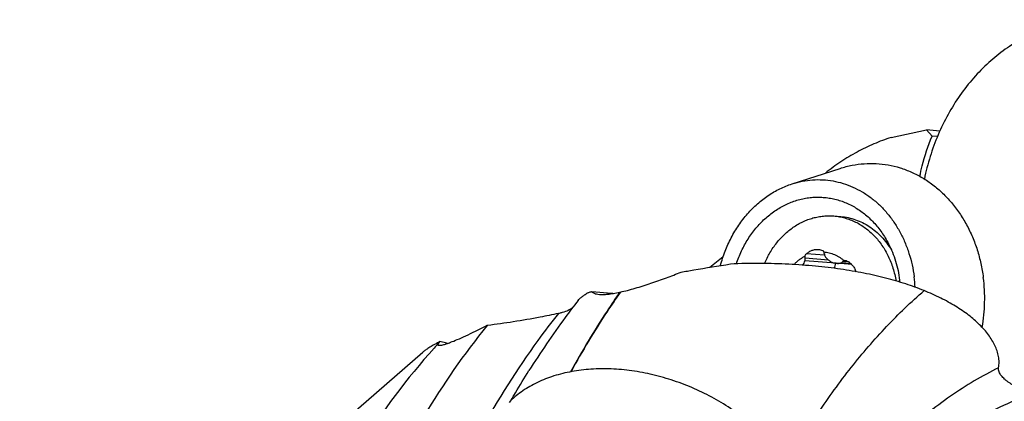
# Model space of a CAD drawing. Units: millimetres. Extents: x 0 to 594, y 0 to 420.
# Drawn here: x 442 to 481, y 258 to 273 of the extents above; entities that cross this region are included whole.
import ezdxf

# ---------------------------------------------------------------- set-up
doc = ezdxf.new("R2010")
doc.units = ezdxf.units.MM
doc.header["$LTSCALE"] = 32.67
for name, color, linetype in [('607299053-000_CL', 7, 'CONTINUOUS'), ('607341673-000_CL', 7, 'CONTINUOUS'), ('607378802-000_CL', 7, 'CONTINUOUS'), ('607426021-000_CL', 7, 'CONTINUOUS')]:
    doc.layers.add(name, color=color, linetype=linetype)

msp = doc.modelspace()

# ---------------------------------------------------------------- linework, layer by layer
at = {"layer": '607299053-000_CL', "color": 7, "linetype": 'CONTINUOUS'}
for points, knots in [([(488.1038, 272.3287), (487.8812, 272.4736), (487.42, 272.7336), (486.6868, 273.0268), (485.9271, 273.2163), (485.1515, 273.2993), (484.3705, 273.2748), (483.5948, 273.143), (482.835, 272.906), (482.1012, 272.5671), (481.4034, 272.1311), (480.7506, 271.6038), (480.1516, 270.9926), (479.6142, 270.3056), (479.1454, 269.552), (478.7514, 268.7419), (478.4373, 267.8862), (478.2844, 267.2943), (478.2223, 266.9943)], [0, 0, 0, 0, 0.0599363, 0.1190654, 0.1776614, 0.2360347, 0.294511, 0.3534088, 0.4130179, 0.4735807, 0.535279, 0.5982259, 0.6624636, 0.727965, 0.794639, 0.8623384, 0.930869, 1, 1, 1, 1]), ([(472.8715, 255.6711), (472.5856, 256.1097), (472.0652, 256.7278), (471.2528, 257.4449), (470.5663, 257.9434), (469.8257, 258.3838), (469.0429, 258.7592), (468.231, 259.0634), (467.4033, 259.2912), (466.5735, 259.4389), (465.7553, 259.5041), (464.9622, 259.4855), (464.2072, 259.3833), (463.5026, 259.1989), (462.86, 258.9349), (462.2906, 258.5954), (461.96, 258.3166), (461.812, 258.1671)], [0, 0, 0, 0, 0.1242941, 0.1898625, 0.2570648, 0.3253642, 0.3941778, 0.4629016, 0.530935, 0.5977062, 0.6626972, 0.7254707, 0.7856977, 0.8431879, 0.8979184, 0.9500611, 1, 1, 1, 1])]:
    msp.add_open_spline(points, degree=3, knots=knots, dxfattribs=at)
at = {"layer": '607341673-000_CL', "color": 7, "linetype": 'CONTINUOUS'}
msp.add_line((472.9962, 266.8038), (474.8965, 267.4149), dxfattribs=at)
for centre, radius, start, end in [((472.6343, 262.4011), 4.6508, 6.38833, 7.38842), ((472.3717, 262.4176), 5.4952, 3.13415, 7.38049)]:
    msp.add_arc(centre, radius, start, end, dxfattribs=at)
for points, knots in [([(474.8965, 267.4149), (475.0504, 267.4644), (475.3631, 267.545), (475.8414, 267.6083), (476.3213, 267.6126), (476.7977, 267.5577), (477.2653, 267.4442), (477.7189, 267.2736), (478.1538, 267.0476), (478.5652, 266.7687), (478.9487, 266.4401), (479.3004, 266.0652), (479.6164, 265.6483), (479.8934, 265.1937), (480.1286, 264.7063), (480.3195, 264.1913), (480.464, 263.6542), (480.5282, 263.2867), (480.5523, 263.1011)], [0, 0, 0, 0, 0.059573, 0.118586, 0.1772804, 0.2359147, 0.2947511, 0.3540404, 0.4140086, 0.474846, 0.5366984, 0.5996625, 0.6637837, 0.7290569, 0.7954293, 0.8628051, 0.9310504, 1, 1, 1, 1]), ([(472.9962, 266.8038), (473.1275, 266.8461), (473.3943, 266.9149), (473.8023, 266.9688), (474.2118, 266.9725), (474.6182, 266.9256), (475.0171, 266.8289), (475.4041, 266.6833), (475.7752, 266.4904), (476.1261, 266.2525), (476.4534, 265.9722), (476.7534, 265.6524), (477.023, 265.2966), (477.2593, 264.9088), (477.46, 264.493), (477.6228, 264.0536), (477.7461, 263.5954), (477.8009, 263.2819), (477.8214, 263.1235)], [0, 0, 0, 0, 0.059573, 0.118586, 0.1772804, 0.2359147, 0.2947511, 0.3540404, 0.4140086, 0.474846, 0.5366984, 0.5996625, 0.6637837, 0.7290569, 0.7954294, 0.8628051, 0.9310504, 1, 1, 1, 1]), ([(470.1667, 263.5747), (470.2175, 263.7661), (470.3392, 264.1416), (470.5812, 264.6769), (470.8779, 265.1734), (471.2246, 265.6227), (471.5524, 265.9537), (471.8339, 266.1873), (472.0525, 266.3456), (472.2788, 266.4873), (472.5119, 266.6116), (472.7508, 266.7182), (472.914, 266.7774), (472.9962, 266.8038)], [0, 0, 0, 0, 0.1328577, 0.2640925, 0.3932182, 0.5198656, 0.643811, 0.7047784, 0.7650643, 0.8246903, 0.8836899, 0.9421078, 1, 1, 1, 1]), ([(470.7979, 263.6428), (470.8547, 263.8156), (470.9879, 264.1522), (471.2453, 264.6244), (471.5544, 265.0518), (471.852, 265.3658), (472.1099, 265.5862), (472.3111, 265.7346), (472.52, 265.8663), (472.7357, 265.9807), (472.9572, 266.0773), (473.1834, 266.1555), (473.4133, 266.215), (473.6456, 266.2555), (473.8792, 266.2768), (474.1131, 266.2788), (474.3461, 266.2614), (474.5771, 266.2247), (474.8048, 266.169), (475.0284, 266.0945), (475.2465, 266.0016), (475.4582, 265.8906), (475.6625, 265.7623), (475.8583, 265.6171), (476.0448, 265.4559), (476.2811, 265.2191), (476.5483, 264.8863), (476.7249, 264.5917), (476.8042, 264.4377)], [0, 0, 0, 0, 0.0686071, 0.1361238, 0.2022983, 0.2669698, 0.2987405, 0.3301257, 0.3611375, 0.391796, 0.4221289, 0.4521711, 0.4819643, 0.511556, 0.5409986, 0.5703485, 0.5996639, 0.6290042, 0.6584282, 0.6879924, 0.7177501, 0.7477495, 0.7780334, 0.8086378, 0.8395916, 0.870916, 0.9346841, 1, 1, 1, 1]), ([(476.8042, 264.4377), (476.8608, 264.3277), (476.9647, 264.101), (477.0907, 263.7463), (477.1866, 263.3778), (477.2299, 263.1262), (477.2464, 262.9992)], [0, 0, 0, 0, 0.2453709, 0.4941454, 0.7458707, 1, 1, 1, 1]), ([(480.506, 261.1314), (480.5634, 261.4563), (480.6289, 262.1145), (480.5946, 262.7751), (480.5523, 263.1011)], [0, 0, 0, 0, 0.5009103, 1, 1, 1, 1])]:
    msp.add_open_spline(points, degree=3, knots=knots, dxfattribs=at)
at = {"layer": '607378802-000_CL', "color": 7, "linetype": 'CONTINUOUS'}
for p, q in [((474.6468, 265.5331), (474.9179, 265.5111)), ((475.3583, 263.6122), (474.7513, 263.6615))]:
    msp.add_line(p, q, dxfattribs=at)
at = {"layer": '607378802-000_CL', "color": 9, "linetype": 'CONTINUOUS'}
for p, q in [((474.7295, 263.6627), (473.5056, 263.7622)), ((474.4334, 263.7911), (473.5091, 263.8662)), ((474.2787, 263.98), (473.5636, 264.0382)), ((475.3337, 263.6375), (474.9122, 263.6718)), ((475.2582, 263.701), (474.9897, 263.7228))]:
    msp.add_line(p, q, dxfattribs=at)
at = {"layer": '607378802-000_CL', "color": 7, "linetype": 'CONTINUOUS'}
msp.add_arc((474.5826, 263.6892), 0.1493, 349.76052, 350.18456, dxfattribs=at)
for points, knots in [([(471.907, 263.6527), (471.9382, 263.7267), (472.0051, 263.8721), (472.1192, 264.082), (472.2459, 264.2817), (472.3846, 264.47), (472.5344, 264.6458), (472.6946, 264.8083), (472.8642, 264.9564), (473.0424, 265.0893), (473.228, 265.2063), (473.4202, 265.3068), (473.6177, 265.3901), (473.8196, 265.4558), (474.0246, 265.5034), (474.2316, 265.5328), (474.4395, 265.5437), (474.578, 265.5387), (474.6468, 265.5331)], [0, 0, 0, 0, 0.0678707, 0.1351233, 0.2016842, 0.2674935, 0.3325061, 0.3966935, 0.4600447, 0.5225676, 0.5842892, 0.6452558, 0.7055326, 0.7652027, 0.8243658, 0.8831353, 0.9416359, 1, 1, 1, 1]), ([(474.6468, 265.5331), (474.7206, 265.5271), (474.8678, 265.508), (475.0852, 265.4584), (475.2981, 265.3881), (475.5051, 265.2976), (475.7048, 265.1875), (475.896, 265.0584), (476.0773, 264.9113), (476.2477, 264.7472), (476.4061, 264.5669), (476.5515, 264.3718), (476.6828, 264.1631), (476.7994, 263.9421), (476.9005, 263.7102), (476.9854, 263.4689), (477.0535, 263.2199), (477.0874, 263.0502), (477.1015, 262.9646)], [0, 0, 0, 0, 0.0580022, 0.1161597, 0.1746228, 0.2335314, 0.2930113, 0.35317, 0.4140947, 0.4758497, 0.5384762, 0.6019917, 0.6663907, 0.7316457, 0.7977087, 0.8645132, 0.9319761, 1, 1, 1, 1]), ([(474.9179, 265.5111), (475.0171, 265.503), (475.2153, 265.4739), (475.5055, 265.3924), (475.7857, 265.274), (476.0525, 265.1199), (476.3029, 264.9322), (476.5339, 264.7131), (476.7428, 264.465), (476.8648, 264.284), (476.9215, 264.1898)], [0, 0, 0, 0, 0.1198937, 0.2403658, 0.3619599, 0.4851537, 0.6103341, 0.7377801, 0.8676541, 1, 1, 1, 1]), ([(473.5636, 264.0382), (473.5978, 264.0683), (473.6699, 264.122), (473.7699, 264.171), (473.8521, 264.1966), (473.9137, 264.2089), (473.9752, 264.2144), (474.016, 264.2135), (474.0362, 264.2118)], [0, 0, 0, 0, 0.2645203, 0.5187477, 0.6422129, 0.7633689, 0.8825049, 1, 1, 1, 1]), ([(474.0362, 264.2118), (474.0631, 264.2096), (474.1164, 264.2012), (474.1677, 264.1844), (474.1924, 264.1741)], [0, 0, 0, 0, 0.5014335, 1, 1, 1, 1]), ([(474.1924, 264.1741), (474.1991, 264.1713), (474.2121, 264.1642), (474.2289, 264.1495), (474.2426, 264.1314), (474.2494, 264.1176), (474.2522, 264.1104)], [0, 0, 0, 0, 0.2434155, 0.4891242, 0.7405137, 1, 1, 1, 1]), ([(473.076, 263.6124), (473.1077, 263.6468), (473.1732, 263.7128), (473.2786, 263.8027), (473.3896, 263.8822), (473.4674, 263.9282), (473.507, 263.9493)], [0, 0, 0, 0, 0.2554117, 0.5071642, 0.7553089, 1, 1, 1, 1]), ([(473.4273, 263.5892), (473.4433, 263.6162), (473.4726, 263.6726), (473.4956, 263.7318), (473.5056, 263.7622)], [0, 0, 0, 0, 0.4965448, 1, 1, 1, 1]), ([(473.507, 263.9493), (473.5042, 263.9355), (473.5018, 263.9075), (473.5056, 263.8797), (473.5091, 263.8662)], [0, 0, 0, 0, 0.5024676, 1, 1, 1, 1]), ([(473.5056, 263.7622), (473.5111, 263.7789), (473.5173, 263.8139), (473.5135, 263.8493), (473.5091, 263.8662)], [0, 0, 0, 0, 0.5014001, 1, 1, 1, 1]), ([(473.507, 263.9493), (473.5124, 263.9664), (473.5275, 263.999), (473.5505, 264.0266), (473.5636, 264.0382)], [0, 0, 0, 0, 0.5069668, 1, 1, 1, 1]), ([(474.2712, 264.031), (474.2711, 264.0449), (474.2679, 264.0723), (474.2584, 264.0984), (474.2522, 264.1104)], [0, 0, 0, 0, 0.5069011, 1, 1, 1, 1]), ([(474.2522, 264.1104), (474.2882, 264.1076), (474.3599, 264.0991), (474.4663, 264.0774), (474.5709, 264.047), (474.6733, 264.0078), (474.7729, 263.9603), (474.8693, 263.9045), (474.9619, 263.8407), (475.0206, 263.7934), (475.0492, 263.7685)], [0, 0, 0, 0, 0.1226195, 0.2454732, 0.3688048, 0.492845, 0.617807, 0.7438818, 0.871234, 1, 1, 1, 1]), ([(474.2712, 264.031), (474.2713, 264.0136), (474.2763, 263.9792), (474.2912, 263.9478), (474.3007, 263.934)], [0, 0, 0, 0, 0.5100297, 1, 1, 1, 1]), ([(474.3007, 263.934), (474.3144, 263.9145), (474.3434, 263.877), (474.3918, 263.8258), (474.4445, 263.7808), (474.5008, 263.7423), (474.5602, 263.7107), (474.6222, 263.6863), (474.686, 263.6694), (474.7295, 263.6633), (474.7513, 263.6615)], [0, 0, 0, 0, 0.1315649, 0.2608542, 0.3879587, 0.5130607, 0.636432, 0.7584248, 0.8794585, 1, 1, 1, 1]), ([(475.0492, 263.7685), (475.0377, 263.7641), (475.0154, 263.7514), (474.9975, 263.7331), (474.9897, 263.7228)], [0, 0, 0, 0, 0.4884304, 1, 1, 1, 1]), ([(475.0492, 263.7685), (475.0582, 263.7715), (475.0767, 263.7757), (475.0957, 263.7762), (475.105, 263.7754)], [0, 0, 0, 0, 0.5052872, 1, 1, 1, 1]), ([(475.105, 263.7754), (475.112, 263.7749), (475.126, 263.7726), (475.1394, 263.768), (475.1458, 263.7652)], [0, 0, 0, 0, 0.5021729, 1, 1, 1, 1]), ([(475.1458, 263.7652), (475.1675, 263.7556), (475.2101, 263.7338), (475.2699, 263.6941), (475.3253, 263.6475), (475.3756, 263.5946), (475.4203, 263.5359), (475.4589, 263.4721), (475.4911, 263.4038), (475.5079, 263.356), (475.5152, 263.3317)], [0, 0, 0, 0, 0.1213662, 0.2433083, 0.3661198, 0.4900519, 0.6153028, 0.7420088, 0.8702402, 1, 1, 1, 1]), ([(474.66, 263.4639), (474.6769, 263.4946), (474.7055, 263.5594), (474.7232, 263.6278), (474.7295, 263.6627)], [0, 0, 0, 0, 0.4975892, 1, 1, 1, 1]), ([(474.7513, 263.6615), (474.7781, 263.6593), (474.8322, 263.6589), (474.8857, 263.6662), (474.9122, 263.6718)], [0, 0, 0, 0, 0.4984731, 1, 1, 1, 1]), ([(474.9122, 263.6718), (474.9196, 263.6733), (474.9343, 263.678), (474.955, 263.6891), (474.9738, 263.7041), (474.9847, 263.7163), (474.9897, 263.7228)], [0, 0, 0, 0, 0.2401307, 0.4861361, 0.7392917, 1, 1, 1, 1])]:
    msp.add_open_spline(points, degree=3, knots=knots, dxfattribs=at)
at = {"layer": '607426021-000_CL', "color": 7, "linetype": 'CONTINUOUS'}
for p, q in [((476.9099, 268.6342), (478.3029, 268.9353)), ((478.526, 268.6932), (478.3029, 268.9353)), ((478.7408, 268.6758), (478.526, 268.6932)), ((469.7516, 263.5082), (470.2731, 263.9268)), ((465.0824, 262.5493), (465.8663, 262.4856)), ((466.1925, 262.5216), (466.198, 262.5227)), ((459.0532, 260.5565), (459.0365, 260.547)), ((459.0622, 260.5408), (459.0487, 260.5266)), ((459.0735, 260.568), (459.0529, 260.5563)), ((442.2879, 246.1318), (458.4101, 260.1553))]:
    msp.add_line(p, q, dxfattribs=at)
at = {"layer": '607426021-000_CL', "color": 9, "linetype": 'CONTINUOUS'}
for q in [(466.2026, 262.5146), (466.2026, 262.5147)]:
    msp.add_line((466.2101, 262.5254), q, dxfattribs=at)
at = {"layer": '607426021-000_CL', "color": 7, "linetype": 'CONTINUOUS'}
for centre, radius, start, end in [((469.9267, 284.5736), 22.4581, 259.58357, 259.76742), ((465.199, 267.1616), 4.7451, 282.15296, 282.3023), ((463.9442, 244.0901), 17.373, 99.86883, 100.07269), ((481.8203, 239.6093), 30.9207, 137.43048, 137.96995)]:
    msp.add_arc(centre, radius, start, end, dxfattribs=at)
msp.add_ellipse((524.443, 218.8128), major_axis=(54.6875, -47.7349), ratio=0.283852, start_param=2.7570888, end_param=2.7732361, dxfattribs=at)
for points, knots in [([(476.9099, 268.6342), (476.6789, 268.5606), (476.2208, 268.3898), (475.5567, 268.0682), (474.9164, 267.682), (474.5113, 267.3855), (474.3141, 267.2278)], [0, 0, 0, 0, 0.2451229, 0.4932651, 0.7448024, 1, 1, 1, 1]), ([(478.0417, 267.101), (478.0707, 267.2376), (478.1975, 267.7781), (478.3708, 268.3077), (478.526, 268.6932)], [0, 0, 0, 0, 0.2514204, 1, 1, 1, 1]), ([(468.6104, 263.3127), (468.7769, 263.3426), (469.426, 263.4566), (470.0765, 263.5623), (470.5609, 263.6354)], [0, 0, 0, 0, 0.2566579, 1, 1, 1, 1]), ([(478.2128, 262.5829), (477.9735, 262.6794), (477.4713, 262.8603), (476.6765, 263.0895), (475.8166, 263.2836), (474.8916, 263.4404), (473.901, 263.5577), (472.8444, 263.6328), (471.7234, 263.6626), (470.955, 263.6497), (470.561, 263.6348)], [0, 0, 0, 0, 0.0995238, 0.2057422, 0.3189266, 0.4394002, 0.5675194, 0.7036237, 0.8478944, 1, 1, 1, 1]), ([(466.2101, 262.5254), (466.3057, 262.5463), (466.5029, 262.5941), (466.8028, 262.6771), (467.1113, 262.7715), (467.5224, 262.9065), (468.0231, 263.0854), (468.4175, 263.2367), (468.6104, 263.3127)], [0, 0, 0, 0, 0.116147, 0.2406545, 0.3692461, 0.4987993, 0.7540538, 1, 1, 1, 1]), ([(472.8118, 255.76), (473.1922, 256.4362), (473.9837, 257.7344), (475.2919, 259.544), (476.6896, 261.1654), (477.6967, 262.1348), (478.2128, 262.5829)], [0, 0, 0, 0, 0.2662692, 0.5211914, 0.7654487, 1, 1, 1, 1]), ([(481.1579, 259.535), (481.1697, 259.6086), (481.1798, 259.7578), (481.1569, 259.9817), (481.0997, 260.2023), (480.9809, 260.4964), (480.7589, 260.8546), (480.4035, 261.2542), (479.964, 261.6304), (479.4473, 261.981), (478.8584, 262.304), (478.4349, 262.4929), (478.2128, 262.5829)], [0, 0, 0, 0, 0.0494651, 0.0987704, 0.1488567, 0.2003601, 0.3089889, 0.4267289, 0.5543756, 0.6923083, 0.8407682, 1, 1, 1, 1]), ([(464.5382, 262.1905), (464.557, 262.2148), (464.6032, 262.2649), (464.6888, 262.3386), (464.7987, 262.4179), (464.882, 262.4699), (464.9278, 262.4971)], [0, 0, 0, 0, 0.1848424, 0.4091889, 0.6791135, 1, 1, 1, 1]), ([(464.9278, 262.4971), (464.9394, 262.5013), (464.9906, 262.5197), (465.0422, 262.5367), (465.0824, 262.5493)], [0, 0, 0, 0, 0.2266745, 1, 1, 1, 1]), ([(465.0824, 262.5493), (465.0946, 262.5341), (465.127, 262.5048), (465.1921, 262.4713), (465.2798, 262.4462), (465.3467, 262.4374), (465.3842, 262.4344)], [0, 0, 0, 0, 0.1768854, 0.3906576, 0.6588942, 1, 1, 1, 1]), ([(465.3842, 262.4344), (465.4325, 262.4305), (465.5422, 262.4286), (465.7259, 262.4414), (465.9472, 262.4722), (466.1067, 262.5031), (466.1925, 262.5216)], [0, 0, 0, 0, 0.1785344, 0.4027514, 0.676867, 1, 1, 1, 1]), ([(464.5382, 262.1905), (464.3672, 261.9702), (463.6873, 261.0708), (463.0531, 260.1372), (462.6008, 259.4193)], [0, 0, 0, 0, 0.2473582, 1, 1, 1, 1]), ([(464.3075, 261.8887), (464.2575, 261.8525), (464.1344, 261.7855), (464.0026, 261.7399), (463.9284, 261.7186)], [0, 0, 0, 0, 0.4440869, 1, 1, 1, 1]), ([(463.7651, 261.6782), (463.5238, 261.6272), (462.9314, 261.5078), (461.999, 261.3449), (461.306, 261.2474), (460.9665, 261.206)], [0, 0, 0, 0, 0.2606217, 0.6385953, 1, 1, 1, 1]), ([(463.9284, 261.7186), (463.9154, 261.7149), (463.8613, 261.6999), (463.8067, 261.687), (463.7651, 261.6782)], [0, 0, 0, 0, 0.2407424, 1, 1, 1, 1]), ([(456.2982, 253.4326), (456.6236, 254.1657), (457.3025, 255.5872), (458.7741, 258.2367), (460.0459, 260.0781), (460.9665, 261.206)], [0, 0, 0, 0, 0.2647038, 0.5194841, 1, 1, 1, 1]), ([(459.5061, 260.5399), (459.5946, 260.5731), (459.795, 260.6546), (460.1232, 260.8022), (460.5019, 260.986), (460.768, 261.1228), (460.9057, 261.1953)], [0, 0, 0, 0, 0.1835325, 0.4195384, 0.6980723, 1, 1, 1, 1]), ([(458.8526, 260.3113), (457.7717, 259.1121), (456.2897, 257.106), (454.6047, 254.1732), (453.8357, 252.5805), (453.4694, 251.7552)], [0, 0, 0, 0, 0.4774813, 0.7329624, 1, 1, 1, 1]), ([(459.0365, 260.547), (458.9645, 260.5061), (458.8333, 260.4312), (458.6563, 260.3266), (458.5339, 260.2489), (458.4564, 260.1933), (458.4243, 260.1676), (458.41, 260.1552)], [0, 0, 0, 0, 0.3355561, 0.6129591, 0.8336488, 0.9234176, 1, 1, 1, 1]), ([(459.0485, 260.5266), (459.0425, 260.52), (459.0316, 260.5075), (459.0182, 260.4889), (459.0093, 260.472), (459.0052, 260.4566), (459.0072, 260.4426), (459.0167, 260.4315), (459.0328, 260.4247), (459.0455, 260.4228), (459.0529, 260.4222)], [0, 0, 0, 0, 0.1817468, 0.3365222, 0.4641884, 0.5670345, 0.6531581, 0.739936, 0.8496899, 1, 1, 1, 1]), ([(459.0529, 260.4222), (459.0617, 260.4215), (459.0818, 260.4215), (459.1325, 260.4264), (459.2174, 260.4444), (459.3487, 260.483), (459.4486, 260.5183), (459.5061, 260.5399)], [0, 0, 0, 0, 0.0563354, 0.1278837, 0.3245231, 0.6084669, 1, 1, 1, 1]), ([(459.0735, 260.568), (459.0724, 260.5657), (459.0684, 260.5567), (459.0647, 260.5476), (459.0622, 260.5408)], [0, 0, 0, 0, 0.2603779, 1, 1, 1, 1]), ([(459.3804, 260.495), (459.3545, 260.5009), (459.2521, 260.5245), (459.1498, 260.5492), (459.0735, 260.568)], [0, 0, 0, 0, 0.2524378, 1, 1, 1, 1]), ([(482.4612, 258.4894), (482.3764, 258.5237), (482.2118, 258.5935), (481.9757, 258.7054), (481.7585, 258.8226), (481.5927, 258.9273), (481.4735, 259.0152), (481.3935, 259.0817), (481.322, 259.1502), (481.2603, 259.2212), (481.2098, 259.2947), (481.1725, 259.3714), (481.1524, 259.4524), (481.1535, 259.5079), (481.1579, 259.535)], [0, 0, 0, 0, 0.1562052, 0.3051137, 0.4458473, 0.5773579, 0.6393284, 0.6985477, 0.7548647, 0.8082176, 0.8587276, 0.9066981, 0.9530673, 1, 1, 1, 1])]:
    msp.add_open_spline(points, degree=3, knots=knots, dxfattribs=at)
at = {"layer": '607426021-000_CL', "color": 9, "linetype": 'CONTINUOUS'}
for points, knots in [([(466.1925, 262.5216), (466.0199, 262.2745), (465.3278, 261.253), (464.6933, 260.1926), (464.2445, 259.3752)], [0, 0, 0, 0, 0.244255, 1, 1, 1, 1]), ([(466.2026, 262.5147), (466.0306, 262.2684), (465.3411, 261.25), (464.709, 260.1931), (464.2617, 259.3784)], [0, 0, 0, 0, 0.2442746, 1, 1, 1, 1]), ([(463.7651, 261.6782), (463.4848, 261.3295), (462.3575, 259.8543), (461.3703, 258.274), (460.6936, 257.0384)], [0, 0, 0, 0, 0.2410478, 1, 1, 1, 1]), ([(481.1578, 259.5355), (480.8308, 259.3728), (480.1832, 259.0197), (478.9181, 258.2069), (477.3991, 256.9877), (475.7166, 255.2433), (474.7104, 253.9281), (474.2292, 253.2295)], [0, 0, 0, 0, 0.1157885, 0.2335366, 0.476306, 0.7311238, 1, 1, 1, 1]), ([(461.8955, 258.2481), (461.9529, 258.3477), (462.1822, 258.7415), (462.4192, 259.1309), (462.6008, 259.4193)], [0, 0, 0, 0, 0.2521909, 1, 1, 1, 1]), ([(482.4611, 258.4901), (482.0326, 258.3385), (481.1836, 257.9889), (479.9559, 257.3359), (478.7697, 256.5533), (477.6286, 255.6437), (476.5357, 254.6097), (475.1221, 253.0421), (474.1818, 251.7281), (473.6023, 250.8032)], [0, 0, 0, 0, 0.1141211, 0.2300844, 0.348629, 0.4704184, 0.5960289, 0.7259443, 1, 1, 1, 1])]:
    msp.add_open_spline(points, degree=3, knots=knots, dxfattribs=at)

doc.saveas('drawing.dxf')
